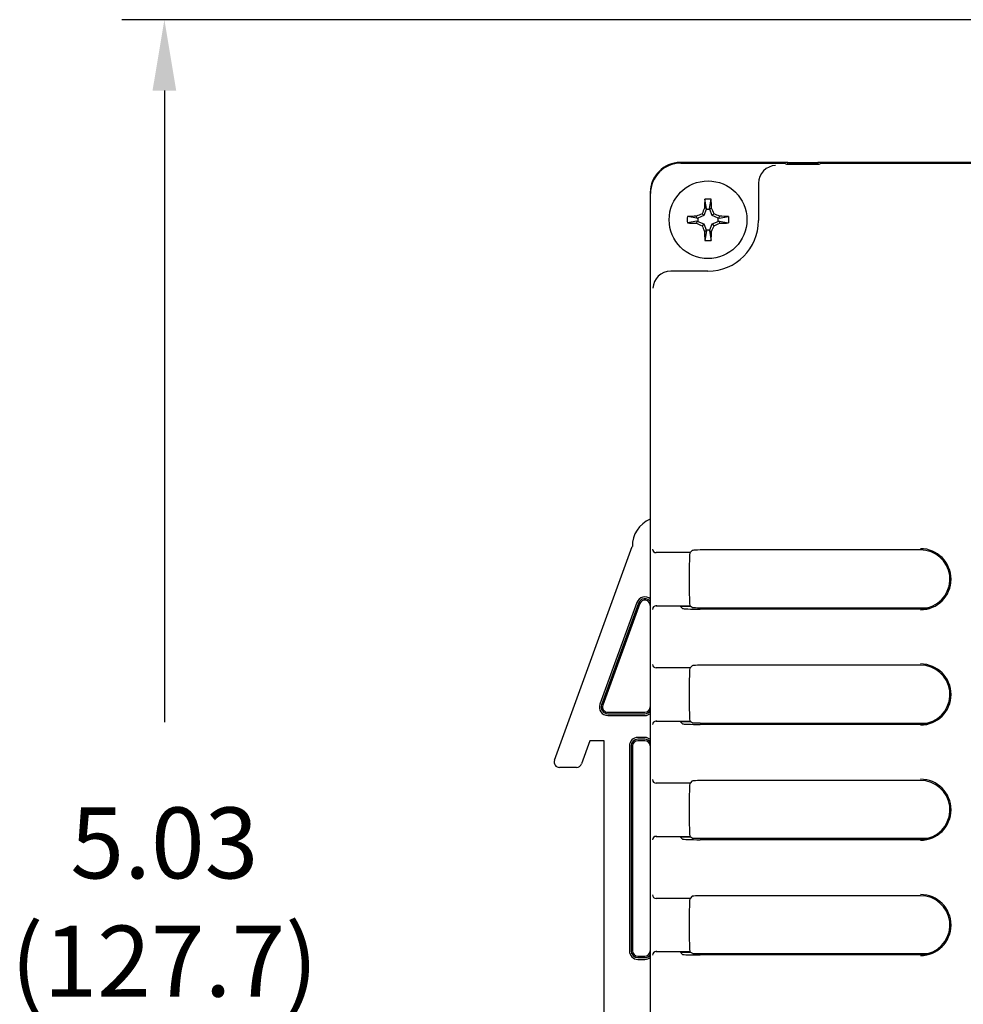
# Model space of a CAD drawing. Extents: x 1.05 to 6.68, y 1.01 to 3.84.
# Drawn here: x 1.05 to 2.38, y 2.45 to 3.84 of the extents above; entities that cross this region are included whole.
import ezdxf

# ---------------------------------------------------------------- set-up
doc = ezdxf.new("R2010")
doc.units = 0
doc.header["$LTSCALE"] = 0.5
doc.header["$MEASUREMENT"] = 0
doc.layers.get('0').update_dxf_attribs({"linetype": 'CONTINUOUS'})
doc.styles.add('ROMANS', font='romans.shx')

msp = doc.modelspace()

# ---------------------------------------------------------------- linework, layer by layer
for p, q in [((2.6292, 3.8399), (1.1947, 3.8399)), ((1.2547, 3.7399), (1.2547, 2.8495)), ((2.1336, 3.6386), (1.9821, 3.6386)), ((1.9829, 3.6378), (2.1285, 3.6378)), ((2.1323, 3.6359), (2.1285, 3.6378)), ((2.1336, 3.6386), (2.1761, 3.6386)), ((2.1371, 3.6368), (2.1336, 3.6386)), ((2.1336, 3.6359), (2.1336, 3.6386)), ((2.1371, 3.6359), (2.1371, 3.6368)), ((2.1371, 3.6368), (2.1725, 3.6368)), ((2.1725, 3.6368), (2.1761, 3.6386)), ((2.1725, 3.6368), (2.1725, 3.6359)), ((2.4136, 3.6386), (2.1761, 3.6386)), ((2.1761, 3.6386), (2.1761, 3.6359)), ((2.181, 3.6378), (2.1773, 3.6359)), ((2.181, 3.6378), (2.4085, 3.6378)), ((2.1773, 3.6359), (2.1323, 3.6359)), ((2.0923, 3.6089), (2.0923, 3.5568)), ((1.9396, 3.5961), (1.9396, 3.1357)), ((1.94, 1.3699), (1.94, 3.5949)), ((2.019, 3.5737), (2.0166, 3.587)), ((2.0232, 3.5737), (2.0256, 3.587)), ((2.0187, 3.5723), (2.0152, 3.5638)), ((2.019, 3.5737), (2.0162, 3.5743)), ((2.019, 3.5737), (2.0187, 3.5723)), ((2.0235, 3.5723), (2.0187, 3.5723)), ((2.0232, 3.5737), (2.0261, 3.5743)), ((2.0232, 3.5737), (2.0235, 3.5723)), ((2.027, 3.5638), (2.0235, 3.5723)), ((2.0053, 3.56), (1.992, 3.5624)), ((2.0053, 3.5558), (1.992, 3.5534)), ((2.0053, 3.56), (2.0047, 3.5629)), ((2.0053, 3.5558), (2.0047, 3.5529)), ((2.0053, 3.56), (2.0068, 3.5603)), ((2.0053, 3.5558), (2.0068, 3.5555)), ((2.0152, 3.5638), (2.0068, 3.5603)), ((2.0068, 3.5603), (2.0068, 3.5555)), ((2.0068, 3.5555), (2.0152, 3.552)), ((2.0152, 3.5638), (2.0127, 3.5663)), ((2.027, 3.5638), (2.0295, 3.5663)), ((2.0355, 3.5603), (2.027, 3.5638)), ((2.027, 3.552), (2.0355, 3.5555)), ((2.0369, 3.56), (2.0355, 3.5603)), ((2.0355, 3.5555), (2.0355, 3.5603)), ((2.0369, 3.5558), (2.0355, 3.5555)), ((2.0369, 3.56), (2.0375, 3.5629)), ((2.0369, 3.56), (2.0502, 3.5624)), ((2.0369, 3.5558), (2.0502, 3.5534)), ((2.0369, 3.5558), (2.0375, 3.5529)), ((2.0152, 3.552), (2.0127, 3.5495)), ((2.0152, 3.552), (2.0187, 3.5435)), ((2.019, 3.5421), (2.0162, 3.5415)), ((2.019, 3.5421), (2.0166, 3.5288)), ((2.0187, 3.5435), (2.0235, 3.5435)), ((2.019, 3.5421), (2.0187, 3.5435)), ((2.0232, 3.5421), (2.0235, 3.5435)), ((2.0232, 3.5421), (2.0256, 3.5288)), ((2.0232, 3.5421), (2.0261, 3.5415)), ((2.0235, 3.5435), (2.027, 3.552)), ((2.027, 3.552), (2.0295, 3.5495)), ((2.021, 3.4856), (1.969, 3.4856)), ((1.8047, 2.796), (1.9144, 3.0975)), ((1.9957, 3.0887), (1.9479, 3.0887)), ((1.9988, 3.0918), (1.9957, 3.0887)), ((2.3207, 3.0926), (2.0238, 3.0926)), ((1.9208, 3.0183), (1.8687, 2.8752)), ((1.9231, 3.0175), (1.871, 2.8743)), ((1.925, 3.0168), (1.8729, 2.8736)), ((1.9396, 3.0142), (1.9396, 2.8711)), ((1.9479, 3.0137), (1.9814, 3.0137)), ((1.9852, 3.0099), (1.9814, 3.0137)), ((1.9814, 3.0137), (1.9957, 3.0137)), ((1.9821, 3.013), (1.9957, 3.013)), ((1.9957, 3.013), (1.9957, 3.0137)), ((1.9988, 3.0114), (1.9957, 3.013)), ((2.3207, 3.009), (2.0102, 3.009)), ((2.0238, 3.011), (2.3309, 3.011)), ((1.9988, 2.9293), (1.9957, 2.9262)), ((2.3207, 2.9301), (2.0238, 2.9301)), ((1.9957, 2.9262), (1.9479, 2.9262)), ((1.88, 2.8636), (1.9321, 2.8636)), ((1.88, 2.8616), (1.9321, 2.8616)), ((1.88, 2.859), (1.9321, 2.859)), ((1.9479, 2.8512), (1.9814, 2.8512)), ((1.9852, 2.8474), (1.9814, 2.8512)), ((1.9814, 2.8512), (1.9957, 2.8512)), ((1.9821, 2.8505), (1.9957, 2.8505)), ((1.9957, 2.8505), (1.9957, 2.8512)), ((1.9988, 2.8489), (1.9957, 2.8505)), ((2.3207, 2.8465), (2.0102, 2.8465)), ((2.0238, 2.8485), (2.3309, 2.8485)), ((1.8547, 2.8236), (1.8428, 2.7909)), ((1.8747, 2.8236), (1.8547, 2.8236)), ((1.8747, 2.1901), (1.8747, 2.8236)), ((1.9321, 2.8281), (1.9222, 2.8281)), ((1.9321, 2.8256), (1.9222, 2.8256)), ((1.9321, 2.8236), (1.9222, 2.8236)), ((1.9102, 2.8161), (1.9102, 2.5273)), ((1.9127, 2.8161), (1.9127, 2.5273)), ((1.9147, 2.8161), (1.9147, 2.5273)), ((1.9396, 2.8161), (1.9396, 2.5273)), ((1.8358, 2.786), (1.8117, 2.786)), ((1.9957, 2.7637), (1.9479, 2.7637)), ((1.9988, 2.7668), (1.9957, 2.7637)), ((2.3207, 2.7676), (2.0238, 2.7676)), ((1.9479, 2.6887), (1.9814, 2.6887)), ((1.9814, 2.6887), (1.9957, 2.6887)), ((1.9852, 2.6849), (1.9814, 2.6887)), ((1.9821, 2.688), (1.9957, 2.688)), ((1.9957, 2.688), (1.9957, 2.6887)), ((1.9988, 2.6864), (1.9957, 2.688)), ((2.3207, 2.684), (2.0102, 2.684)), ((2.0238, 2.686), (2.3309, 2.686)), ((1.9957, 2.6012), (1.9479, 2.6012)), ((1.9988, 2.6043), (1.9957, 2.6012)), ((2.3207, 2.6051), (2.0238, 2.6051)), ((1.9479, 2.5262), (1.9814, 2.5262)), ((1.9852, 2.5224), (1.9814, 2.5262)), ((1.9814, 2.5262), (1.9957, 2.5262)), ((1.9957, 2.5255), (1.9957, 2.5262)), ((1.9222, 2.5198), (1.9321, 2.5198)), ((1.9222, 2.5178), (1.9321, 2.5178)), ((1.9222, 2.5153), (1.9321, 2.5153)), ((1.9821, 2.5255), (1.9957, 2.5255)), ((1.9988, 2.5239), (1.9957, 2.5255)), ((2.3207, 2.5215), (2.0102, 2.5215)), ((2.0238, 2.5235), (2.3309, 2.5235))]:
    msp.add_line(p, q)
msp.add_circle((2.0211, 3.5579), 0.0548)
for centre, radius, start, end in [((1.9821, 3.5961), 0.0425, 90, 180), ((1.9829, 3.5949), 0.0429, 90, 180), ((2.0211, 3.4484), 0.1387, 88.1336, 91.8664), ((2.1306, 3.5579), 0.1387, 178.1336, 181.8664), ((2.021, 3.5568), 0.0713, 270, 0), ((1.9116, 3.5579), 0.1387, 358.1336, 1.8664), ((2.0211, 3.6674), 0.1387, 268.1336, 271.8664), ((1.9547, 3.0983), 0.0403, 112.0401, 181.1822), ((1.9479, 3.0937), 0.005, 180.0593, 270.0018), ((2.9421, 3.0512), 0.9949, 177.8399, 177.8713), ((2.3207, 3.0512), 0.043, 270, 90), ((2.3207, 3.0512), 0.0414, 284.2048, 90), ((1.9321, 3.0142), 0.012, 48.4265, 160), ((1.9321, 3.0142), 0.0095, 32.8207, 160), ((1.9321, 3.0142), 0.0075, 0, 160), ((1.9479, 3.0087), 0.005, 90.0254, 179.9642), ((2.9421, 3.0512), 0.9949, 182.1067, 182.1601), ((2.3207, 3.0512), 0.0421, 270, 285.9212), ((2.3174, 2.9544), 0.0582, 75.1963, 76.6067), ((1.9479, 2.9312), 0.005, 180.0593, 270.0018), ((2.3207, 2.8887), 0.043, 270, 90), ((2.3207, 2.8887), 0.0414, 284.2048, 90), ((2.9421, 2.8887), 0.9949, 177.8399, 177.8713), ((1.88, 2.8711), 0.012, 160, 270), ((1.88, 2.8711), 0.0095, 160, 270), ((1.88, 2.8711), 0.0075, 160, 270), ((1.9321, 2.8711), 0.0075, 270, 0), ((1.9321, 2.8711), 0.0095, 270, 327.1793), ((1.9321, 2.8711), 0.012, 270, 311.5735), ((1.9479, 2.8462), 0.005, 90.0254, 179.9642), ((2.9421, 2.8887), 0.9949, 182.1067, 182.1601), ((2.3207, 2.8887), 0.0421, 270, 285.9212), ((2.3174, 2.7919), 0.0582, 75.1963, 76.6067), ((1.9222, 2.8161), 0.012, 90, 180), ((1.9222, 2.8161), 0.0095, 90, 180), ((1.9222, 2.8161), 0.0075, 90, 180), ((1.9321, 2.8161), 0.012, 48.4265, 90), ((1.9321, 2.8161), 0.0095, 32.8207, 90), ((1.9321, 2.8161), 0.0075, 0, 90), ((1.8117, 2.7935), 0.0075, 160, 270), ((1.8358, 2.7935), 0.0075, 270, 340), ((1.9479, 2.7687), 0.005, 180.0593, 270.0018), ((2.9421, 2.7262), 0.9949, 177.8399, 177.8713), ((2.3207, 2.7262), 0.043, 270, 90), ((2.3207, 2.7262), 0.0414, 284.2048, 90), ((1.9479, 2.6837), 0.005, 90.0254, 179.9642), ((2.9421, 2.7262), 0.9949, 182.1067, 182.1601), ((2.3207, 2.7262), 0.0421, 270, 285.9212), ((2.3174, 2.6294), 0.0582, 75.1963, 76.6067), ((1.9479, 2.6062), 0.005, 180.0593, 270.0018), ((2.9421, 2.5637), 0.9949, 177.8399, 177.8713), ((2.3207, 2.5637), 0.043, 270, 90), ((2.3207, 2.5637), 0.0414, 284.2048, 90), ((1.9222, 2.5273), 0.012, 180, 270), ((1.9222, 2.5273), 0.0095, 180, 270), ((1.9222, 2.5273), 0.0075, 180, 270), ((1.9321, 2.5273), 0.0075, 270, 0), ((1.9479, 2.5212), 0.005, 90.0254, 179.9642), ((2.9421, 2.5637), 0.9949, 182.1067, 182.1601), ((1.9321, 2.5273), 0.0095, 270, 327.1793), ((1.9321, 2.5273), 0.012, 270, 311.5735), ((2.3207, 2.5637), 0.0421, 270, 285.9212), ((2.3174, 2.4669), 0.0582, 75.1963, 76.6067)]:
    msp.add_arc(centre, radius, start, end)
for centre, major_axis, ratio, start_param, end_param in [((2.1164, 3.6093), (-0.0058, -0.0244), 0.961722, 3.382234, 4.935578), ((2.1173, 3.6089), (-0.0224, 0.0112), 0.999239, 0.446377, 0.463221), ((2.0232, 3.5579), (0, 0.0697), 0.104528, 1.140356, 1.333596), ((2.019, 3.5579), (0, 0.0697), 0.104528, -1.333596, -1.140356), ((2.0177, 3.5593), (0.0267, 0.0643), 0.104528, 1.379676, 1.505421), ((2.0246, 3.5593), (-0.0267, 0.0643), 0.104528, -1.505421, -1.379676), ((2.0211, 3.5558), (-0.0697, 0), 0.104528, -1.333596, -1.140356), ((2.0211, 3.56), (-0.0697, 0), 0.104528, 1.140356, 1.333596), ((2.0197, 3.5613), (-0.0643, -0.0267), 0.104528, -1.505421, -1.379676), ((2.0226, 3.5613), (0.0643, -0.0267), 0.104528, 1.379676, 1.505421), ((2.0211, 3.5558), (0.0697, 0), 0.104528, 1.140356, 1.333596), ((2.0211, 3.56), (0.0697, 0), 0.104528, -1.333596, -1.140356), ((2.0197, 3.5544), (-0.0643, 0.0267), 0.104528, 1.379676, 1.505421), ((2.0177, 3.5565), (0.0267, -0.0643), 0.104528, -1.505421, -1.379676), ((2.0232, 3.5579), (0, -0.0697), 0.104528, -1.333596, -1.140356), ((2.019, 3.5579), (0, -0.0697), 0.104528, 1.140356, 1.333596), ((2.0246, 3.5565), (-0.0267, -0.0643), 0.104528, 1.379676, 1.505421), ((2.0226, 3.5544), (0.0643, 0.0267), 0.104528, -1.505421, -1.379676), ((1.9685, 3.4614), (-0.0244, -0.0058), 0.961722, 4.4892, 6.042543), ((1.969, 3.4605), (0.0112, -0.0224), 0.999239, 2.678371, 2.695216), ((1.9957, 3.0512), (0, -0.0375), 0.034921, 3.141593, 6.283185), ((2.0238, 3.0917), (-0.025, 0), 0.034921, 4.712389, 6.248279), ((2.0102, 3.0099), (-0.025, 0), 0.034921, 0.034907, 1.570796), ((2.0238, 3.0114), (-0.025, 0), 0.017455, 0.034907, 1.570796), ((2.0238, 2.9292), (-0.025, 0), 0.034921, 4.712389, 6.248279), ((1.9957, 2.8887), (0, -0.0375), 0.034921, 3.141593, 6.283185), ((2.0102, 2.8474), (-0.025, 0), 0.034921, 0.034907, 1.570796), ((2.0238, 2.8489), (-0.025, 0), 0.017455, 0.034907, 1.570796), ((1.9957, 2.7262), (0, -0.0375), 0.034921, 3.141593, 6.283185), ((2.0238, 2.7667), (-0.025, 0), 0.034921, 4.712389, 6.248279), ((2.0102, 2.6849), (-0.025, 0), 0.034921, 0.034907, 1.570796), ((2.0238, 2.6864), (-0.025, 0), 0.017455, 0.034907, 1.570796), ((1.9957, 2.5637), (0, -0.0375), 0.034921, 3.141593, 6.283185), ((2.0238, 2.6042), (-0.025, 0), 0.034921, 4.712389, 6.248279), ((2.0102, 2.5224), (-0.025, 0), 0.034921, 0.034907, 1.570796), ((2.0238, 2.5239), (-0.025, 0), 0.017455, 0.034907, 1.570796)]:
    msp.add_ellipse(centre, major_axis=major_axis, ratio=ratio, start_param=start_param, end_param=end_param)
msp.add_solid([(1.238, 3.7399), (1.2714, 3.7399), (1.2547, 3.8399)])

# ---------------------------------------------------------------- texts
at = {"insert": (1.2547, 2.5832), "char_height": 0.1, "attachment_point": 5, "style": 'ROMANS'}
msp.add_mtext('5.03\\P(127.7)', dxfattribs=at)

doc.saveas('drawing.dxf')
